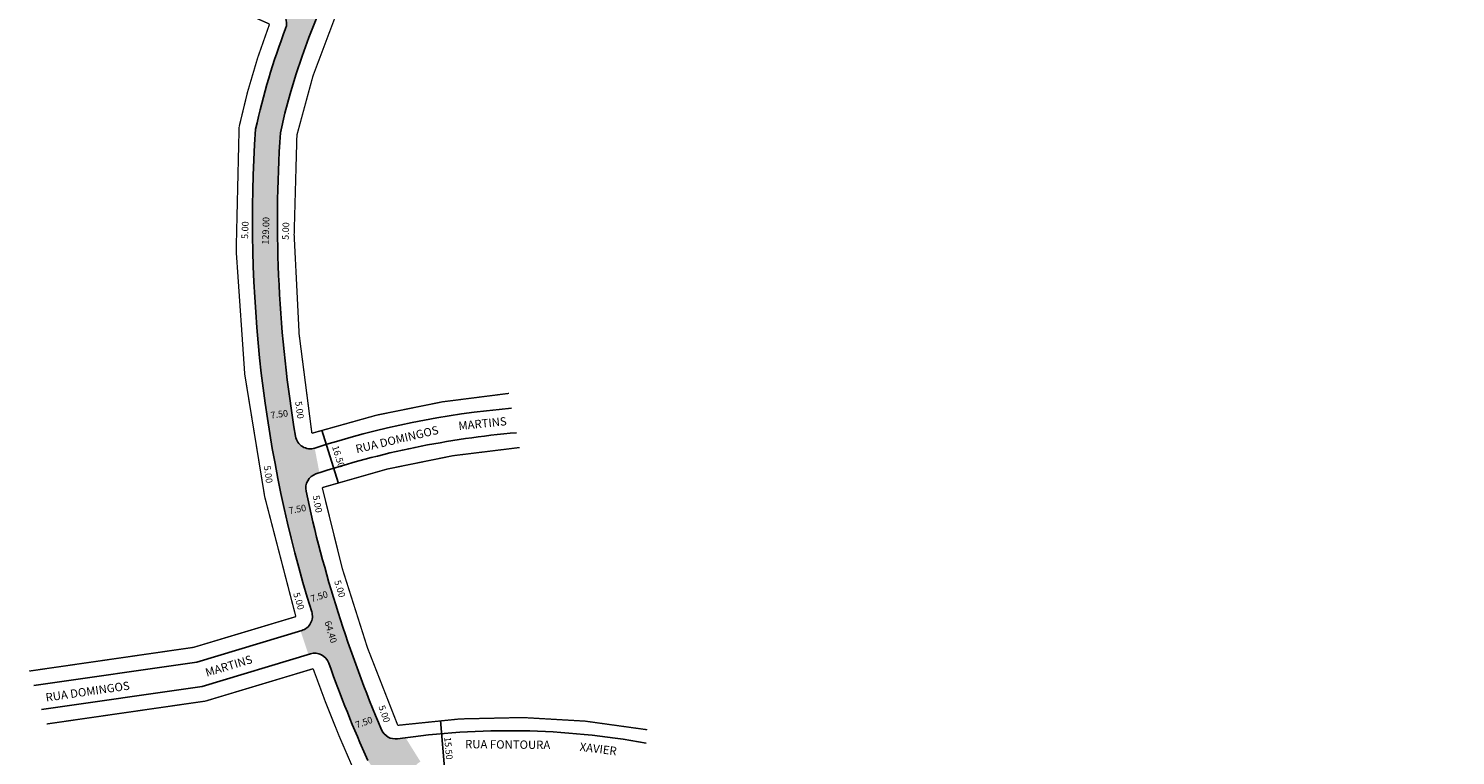
# Model space of a CAD drawing. Extents: x 184145 to 184967, y 1678879 to 1679550.
# Drawn here: x 184145 to 184575, y 1679114 to 1679333 of the extents above; entities that cross this region are included whole.
import ezdxf

# ---------------------------------------------------------------- set-up
doc = ezdxf.new("R2010")
doc.units = 0
doc.header["$MEASUREMENT"] = 0
doc.layers.get('0').update_dxf_attribs({"linetype": 'CONTINUOUS'})
doc.styles.get("Standard").update_dxf_attribs({"font": 'ARIAL.TTF'})

msp = doc.modelspace()

# ---------------------------------------------------------------- hatches: boundary and pattern name
msp.add_hatch(color=51).paths.add_polyline_path([(184219.94, 1679338.63), (184223.1, 1679345.98), (184223.48, 1679345.8, 0.406124), (184229.37, 1679347.98, -0.083301), (184268.86, 1679404.22, 0.360347), (184269.35, 1679409.94), (184268.67, 1679410.93), (184273.83, 1679415.77, 0.436999), (184280.4, 1679415.06, -0.07721), (184334.35, 1679449.04, -0.071578), (184360.66, 1679457.41, 0.217974), (184363.76, 1679459.5), (184378.08, 1679451.21, 0.117873), (184337.47, 1679442.22, 0.241402), (184221.22, 1679301.35, 0.058742), (184225.77, 1679210.05, 0.453743), (184231.54, 1679206.5), (184232.96, 1679199.08, 0.00104), (184231.92, 1679198.74, 0.382545), (184228.93, 1679193.53, 0.048318), (184251.67, 1679121.77, 0.340397), (184256.45, 1679119.08, -0.0026), (184258.84, 1679119.42), (184263.35, 1679112.18, 0.464533), (184261.65, 1679105.52, 0.011464), (184302.91, 1679050.36, 0.10231), (184380.95, 1678988.84, 0.458607), (184387.24, 1678991.47), (184394.75, 1678988.05, 0.001479), (184394.66, 1678985.65, 0.313676), (184397.45, 1678981.33, 0.134731), (184526.37, 1678965.53, 0.449597), (184530.06, 1678971.16), (184538.27, 1678972.44, -0.002021), (184539.47, 1678970.41, 0.298295), (184543.89, 1678968.23, 0.076796), (184669.33, 1679003.5, 0.445466), (184671.34, 1679009.88), (184681.34, 1679014.38), (184684.05, 1679012.49, 0.248782), (184688.24, 1679011.98, 0.105907), (184764.04, 1679061.39, 0.189303), (184784.34, 1679108.38, -0.052235), (184794.56, 1679181.9, 0.005136), (184806.54, 1679232.58, -0.063908), (184812.28, 1679248.31, -0.220406), (184833.47, 1679266.99), (184834.92, 1679268.24), (184840.15, 1679259.78, 0.262462), (184818.88, 1679244.76, 0.063399), (184813.86, 1679230.92, -0.005136), (184801.84, 1679180.1, 0.052235), (184791.84, 1679108.12, -0.189303), (184769.36, 1679056.11, -0.071431), (184718.63, 1679017.86, 0.781176), (184720.13, 1679012.23, -0.001439), (184723.53, 1679012.27), (184712.97, 1679004.08, 0.002671), (184706.75, 1679003.88, 0.41219), (184702.42, 1678999.24), (184689.45, 1678997.24, 0.011559), (184685.72, 1679000.23, 0.282804), (184681.04, 1679000.71, -0.054499), (184592.08, 1678969.2, 0.441008), (184588.85, 1678963.4), (184579.99, 1678961.5), (184579.69, 1678962.43, 0.377544), (184574.56, 1678965.45, -0.020441), (184539.48, 1678960.17, -0.140582), (184400.54, 1678972.04, 0.436587), (184394.62, 1678969.12), (184385.83, 1678972.82), (184386.93, 1678974.77, 0.294179), (184384.32, 1678978.89, -0.08316), (184315.38, 1679026.07, 0.423017), (184308.93, 1679025.84), (184296.62, 1679038.91), (184295.66, 1679046.43, 0.134994), (184294.75, 1679048.63, -0.013159), (184247.52, 1679112.52, -0.019827), (184235.79, 1679141.8, 0.399815), (184230.26, 1679144.61), (184229.65, 1679144.43), (184227.29, 1679151.55), (184227.64, 1679151.65, 0.41667), (184230.64, 1679157.29, -0.092585), (184213.78, 1679302.41, -0.038088), (184222.8, 1679332.69, 0.398932), (184220.43, 1679338.41)])

# ---------------------------------------------------------------- linework, layer by layer
for p, q in [((184238.55, 1679196.13), (184233.7, 1679211.9)), ((184227.64, 1679151.65), (184196.1, 1679142.17)), ((184227.64, 1679151.65), (184196.1, 1679142.17)), ((184196.1, 1679142.17), (184147.06, 1679135.09)), ((184230.26, 1679144.61), (184197.72, 1679134.83)), ((184230.26, 1679144.61), (184197.72, 1679134.83)), ((184197.72, 1679134.83), (184149.44, 1679127.86)), ((184270.7, 1679109.17), (184269.35, 1679124.61))]:
    msp.add_line(p, q)
at = {"const_width": 0.4}
for points in [[(184289.94, 1679222.96, 0.055018), (184230.69, 1679210.96, -0.058452), (184226.19, 1679300.64, -0.241053), (184339.56, 1679437.67, -0.141145), (184385.59, 1679445.74, -0.099838), (184391.44, 1679443.89, 0.022666), (184538.53, 1679371.06, 44.11824)], [(184145.69, 1679139.44), (184195.12, 1679146.58), (184225.87, 1679155.82, -0.092808), (184208.81, 1679303.11, -0.037957), (184217.96, 1679334.03), (184178.57, 1679351.54, -0.222698), (184168.84, 1679362.76), (184158.85, 1679398.03)], [(184293.19, 1679206.68, 0.058683), (184233.81, 1679194.62, 0.048777), (184256.52, 1679123.13, -0.080169), (184331.53, 1679121.8)], [(184308.28, 1678922.2), (184293.01, 1679042.74, -0.013827), (184243.15, 1679110.05, -0.020138), (184231.07, 1679140.15), (184198.7, 1679130.42), (184150.93, 1679123.53)]]:
    msp.add_lwpolyline(points, format="xyb", dxfattribs=at)
for centre, radius, start, end in [((184416.73, 1679258.41), 200.17, 113.3265, 167.613), ((184416.73, 1679258.41), 200.17, 113.3265, 167.613), ((184218.6, 1679334.3), 4.5, 339.0429, 66.0375), ((184218.6, 1679334.3), 4.5, 339.0429, 66.0375), ((184416.73, 1679258.41), 207.67, 159.0429, 167.7678), ((184416.73, 1679258.41), 207.67, 159.0429, 167.7678), ((184610.7, 1679275.01), 397.87, 176.0504, 197.209), ((184610.7, 1679275.01), 397.87, 176.0504, 197.209), ((184610.7, 1679275.01), 390.37, 176.1305, 189.5776), ((184610.7, 1679275.01), 390.37, 176.1305, 189.5776), ((184314.71, 1678948.57), 271.01, 95.0764, 107.8598), ((184314.71, 1678948.57), 263.51, 94.899, 108.3112), ((184314.71, 1678948.57), 263.51, 94.899, 108.3112), ((184230.21, 1679210.8), 4.5, 189.5776, 287.8598), ((184230.21, 1679210.8), 4.5, 189.5776, 287.8598), ((184233.33, 1679194.46), 4.5, 108.3112, 192.0477), ((184233.33, 1679194.46), 4.5, 108.3112, 192.0477), ((184610.7, 1679275.01), 390.37, 192.0477, 203.1129), ((184610.7, 1679275.01), 390.37, 192.0477, 203.1129), ((184226.35, 1679155.96), 4.5, 286.7288, 17.209), ((184226.35, 1679155.96), 4.5, 286.7288, 17.209), ((184231.55, 1679140.3), 4.5, 19.5597, 106.7288), ((184231.55, 1679140.3), 4.5, 19.5597, 106.7288), ((184610.7, 1679275.01), 397.87, 199.5597, 204.1032), ((184610.7, 1679275.01), 397.87, 199.5597, 204.1032), ((184255.8, 1679123.54), 4.5, 203.1129, 278.3065), ((184255.8, 1679123.54), 4.5, 203.1129, 278.3065), ((184289.89, 1678890.05), 231.46, 79.716, 98.3065), ((184289.89, 1678890.05), 231.46, 79.716, 98.3065)]:
    msp.add_arc(centre, radius, start, end)

# ---------------------------------------------------------------- texts
for s, height, rotation, p in [('129.00', 2, 88.0585, (184217.67, 1679267.65)), ('5.00', 2, 88.0585, (184211.49, 1679269.37)), ('5.00', 2, 88.0585, (184223.72, 1679269.1)), ('5.00', 2, 277.6961, (184225.66, 1679220.47)), ('7.50', 2, 7.6961, (184218.38, 1679215.36)), ('MARTINS', 2.5, 5.856, (184274.89, 1679211.91)), ('RUA DOMINGOS', 2.5, 13.3382, (184244.18, 1679204.95)), ('16.50', 2, 287.0993, (184236.73, 1679206.92)), ('5.00', 2, 277.6961, (184216.23, 1679201.1)), ('7.50', 2, 10.4224, (184223.9, 1679186.67)), ('5.00', 2, 280.4224, (184230.93, 1679192.13)), ('7.50', 2, 17.2084, (184230.64, 1679160.15)), ('5.00', 2, 287.2084, (184237.37, 1679166.43)), ('5.00', 2, 287.2084, (184225.02, 1679162.74)), ('64.40', 2, 286.2202, (184234.46, 1679154.22)), ('MARTINS', 2.5, 16.7288, (184199.09, 1679137.72)), ('RUA DOMINGOS', 2.5, 8.2161, (184150.81, 1679130.25)), ('5.00', 2, 289.5221, (184250.66, 1679128.74)), ('7.50', 2, 19.5221, (184244.18, 1679122.2)), ('15.50', 2, 275.0047, (184270.48, 1679119.53)), ('RUA FONTOURA', 2.5, 359.4658, (184276.76, 1679116.23)), ('XAVIER', 2.5, 352.875, (184311.1, 1679115.49))]:
    msp.add_text(s, height=height, rotation=rotation).set_placement(p)

doc.saveas('drawing.dxf')
